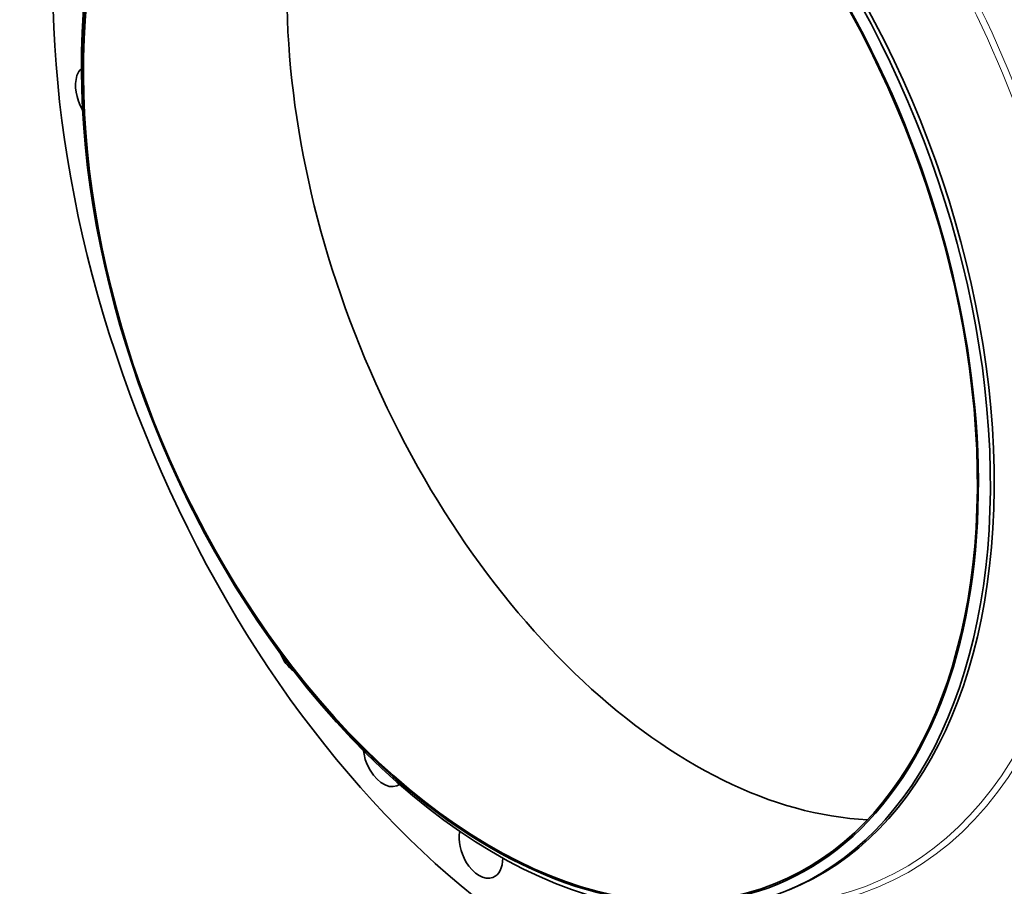
# Model space of a CAD drawing. Extents: x 0 to 10.8, y 0 to 8.3.
# Drawn here: x 6.5 to 9.2, y 3.1 to 5.5 of the extents above; entities that cross this region are included whole.
import ezdxf

# ---------------------------------------------------------------- set-up
doc = ezdxf.new("R2010")
doc.units = 0
doc.header["$MEASUREMENT"] = 0
doc.layers.get('0').update_dxf_attribs({"lineweight": 13})

msp = doc.modelspace()

# ---------------------------------------------------------------- linework, layer by layer
at = {"color": 7, "lineweight": 35, "ltscale": 0.03937}
for centre, major_axis, start_param, end_param in [((8.1637, 4.9228), (0.8537, -2.1163), 3.141619, 6.283211), ((7.9281, 4.8277), (0.6798, -1.6852), 5.140017, 11.423202), ((7.9281, 4.8277), (0.6784, -1.6816), 0.000026, 3.141619), ((7.9432, 4.8338), (0.6899, -1.7101), 0.000026, 3.141619), ((7.9538, 4.8381), (0.6899, -1.7101), 0.000026, 3.141619), ((8.4918, 5.0551), (0.6784, -1.6816), 3.41689, 6.007888), ((7.9432, 4.8338), (0.6899, -1.7101), 3.141619, 5.140017), ((7.9281, 4.8277), (0.6784, -1.6816), 3.141619, 5.140017), ((8.1637, 4.9228), (0.8537, -2.1163), 0.000026, 1.998424), ((6.7274, 5.3314), (0.0331, -0.0821), 3.382795, 3.76557), ((6.7274, 5.3314), (0.0331, -0.0821), 3.76557, 4.960865), ((7.2835, 3.8082), (0.0331, -0.0821), 4.745701, 5.501828), ((7.9281, 4.8277), (0.6784, -1.6816), 5.140017, 6.283211), ((7.9432, 4.8338), (0.6899, -1.7101), 5.140017, 6.283211), ((7.525, 3.4994), (0.0331, -0.0821), 4.29109, 4.747318), ((7.525, 3.4994), (0.0331, -0.0821), 4.747318, 6.283225), ((7.525, 3.4994), (0.0331, -0.0821), 0.00004, 0.139329), ((7.791, 3.2453), (0.0331, -0.0821), 3.903647, 4.943667), ((7.791, 3.2453), (0.0331, -0.0821), 4.943667, 6.283145), ((7.791, 3.2453), (0.0331, -0.0821), 6.283145, 7.26284)]:
    msp.add_ellipse(centre, major_axis=major_axis, ratio=0.616564, start_param=start_param, end_param=end_param, dxfattribs=at)
at = {"color": 7, "lineweight": 13, "ltscale": 0.03937}
for centre, major_axis, start_param, end_param in [((8.1637, 4.9228), (0.7217, -1.789), 5.971281, 9.736683), ((8.1553, 4.9193), (0.7162, -1.7752), 6.082617, 9.625334)]:
    msp.add_ellipse(centre, major_axis=major_axis, ratio=0.616564, start_param=start_param, end_param=end_param, dxfattribs=at)

doc.saveas('drawing.dxf')
